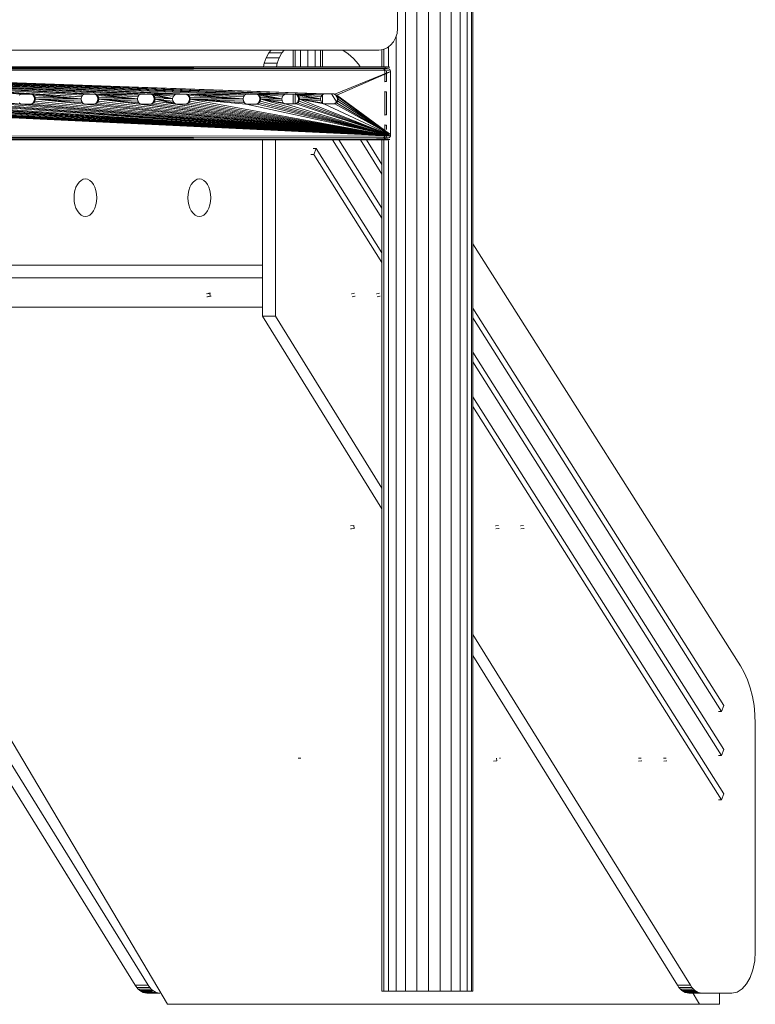
# Model space of a CAD drawing. Units: inches. Extents: x 2863 to 14421, y 47 to 8220.
# Drawn here: x 12994 to 13631, y 4918 to 5772 of the extents above; entities that cross this region are included whole.
import ezdxf

# ---------------------------------------------------------------- set-up
doc = ezdxf.new("R2010")
doc.units = ezdxf.units.IN
doc.header["$MEASUREMENT"] = 0
doc.layers.add('平台柱子', color=7, linetype='Continuous', lineweight=9)

# ---------------------------------------------------------------- blocks, each defined once
blk = doc.blocks.new('9028_DWG-663512-South')
at = {"lineweight": 9}
for p, q in [((6355.14, 834.53), (6355.08, 1608.82)), ((6353.49, 826.33), (6354.71, 830.25)), ((6354.71, 830.25), (6355.14, 834.53)), ((6346.08, 817.77), (6349.08, 819.97)), ((6349.08, 819.97), (6351.58, 822.86)), ((6351.58, 822.86), (6353.49, 826.33)), ((5739.49, 815.87), (6338.98, 815.87)), ((6243.44, 813.34), (6241.17, 809.25)), ((6245.65, 815.87), (6243.44, 813.34)), ((6254.7, 813.34), (6243.44, 813.34)), ((6254.7, 813.34), (6252.43, 809.25)), ((6256.9, 815.87), (6254.7, 813.34)), ((6264.61, 801.37), (6264.61, 815.87)), ((6266.31, 801.37), (6266.31, 815.87)), ((6270.96, 801.37), (6270.96, 815.87)), ((6277.31, 801.38), (6277.31, 815.87)), ((6283.67, 801.39), (6283.67, 815.87)), ((6288.32, 801.54), (6288.32, 815.87)), ((6290.02, 801.39), (6290.02, 815.87)), ((6312.43, 812.51), (6307.66, 815.68)), ((6317, 808.46), (6312.43, 812.51)), ((6338.98, 815.87), (6330.46, 815.87)), ((6338.98, 815.87), (6342.68, 816.36)), ((6342.68, 816.36), (6346.08, 817.77)), ((6239.43, 804.37), (6238.83, 801.35)), ((6241.17, 809.25), (6239.43, 804.37)), ((6250.69, 804.37), (6239.43, 804.37)), ((6252.43, 809.25), (6241.17, 809.25)), ((6250.69, 804.37), (6250.09, 801.36)), ((6252.43, 809.25), (6250.69, 804.37)), ((6321.32, 803.57), (6317, 808.46)), ((6322.84, 801.41), (6321.32, 803.57)), ((6348.34, 800.93), (5716.5, 799.97)), ((6347.89, 799.62), (5716.5, 799.97)), ((5716.5, 798.3), (6347.89, 799.61)), ((5716.5, 798.3), (6348.23, 797.98)), ((6222.53, 776.7), (5716.5, 798.29)), ((5716.5, 798.29), (6172.69, 777.65)), ((5716.5, 798.29), (6300.87, 777.77)), ((5716.5, 798.29), (6130.98, 776.7)), ((5716.5, 798.29), (6093.34, 777.65)), ((5716.5, 798.29), (6291.31, 777.82)), ((5716.5, 798.29), (6267.3, 777.77)), ((5716.5, 798.29), (6224.16, 777.69)), ((5716.5, 798.29), (6233.72, 777.65)), ((5716.5, 798.29), (6162.77, 777.63)), ((5716.5, 798.29), (6142.17, 777.65)), ((5716.5, 798.29), (6257.37, 777.75)), ((5716.5, 798.29), (6132.61, 777.69)), ((5716.5, 798.28), (6081.19, 775.23)), ((5716.5, 798.28), (6038.41, 777.65)), ((5716.5, 798.28), (6028.85, 777.69)), ((5716.5, 798.28), (6083.78, 777.69)), ((5716.5, 798.28), (6082.15, 776.7)), ((6346.41, 801.43), (5716.85, 800.97)), ((6348.34, 800.93), (5716.85, 800.97)), ((6346.41, 801.43), (5717.28, 801.4)), ((6240.31, 800.02), (5717.31, 800.02)), ((5717.31, 800.02), (6154.86, 800.02)), ((5717.31, 800.02), (6307.45, 800.02)), ((5717.31, 800.02), (6156.87, 800.02)), ((5717.31, 800.02), (6309.46, 800.02)), ((5717.31, 800.02), (6242.32, 800.02)), ((6346.41, 801.43), (5811.87, 801.43)), ((5813.01, 801.43), (6346.41, 801.43)), ((6346.41, 801.43), (5897.33, 801.43)), ((6346.41, 801.43), (5898.68, 801.43)), ((6022.27, 801.43), (6031.61, 801.43)), ((6346.41, 801.43), (6031.23, 801.43)), ((6031.23, 801.43), (6156.55, 801.43)), ((6346.41, 801.43), (6031.61, 801.43)), ((6031.74, 800.02), (6154.86, 800.02)), ((6032.96, 801.43), (6032.74, 801.43)), ((6032.95, 800.02), (6032.79, 800.02)), ((6151.08, 801.43), (6150.86, 801.43)), ((6156.55, 801.43), (6165.89, 801.43)), ((6346.41, 801.43), (6165.51, 801.43)), ((6242.2, 801.43), (6165.51, 801.43)), ((6346.41, 801.43), (6165.89, 801.43)), ((6240.31, 800.02), (6166.02, 800.02)), ((6167.24, 801.43), (6167.02, 801.43)), ((6167.07, 800.02), (6167.23, 800.02)), ((6314.33, 801.43), (6220.2, 801.43)), ((6342.21, 801.41), (6221.74, 801.43)), ((6237.61, 801.43), (6223.7, 801.43)), ((6224.7, 801.43), (6343.85, 801.42)), ((6224.93, 801.43), (6342.21, 801.41)), ((6342.21, 801.41), (6225.1, 801.43)), ((6315.33, 800.02), (6226.89, 800.02)), ((6343.79, 800.01), (6232.04, 800.02)), ((6341.94, 801.43), (6232.51, 801.43)), ((6343.79, 800.01), (6234.79, 800.02)), ((6343.79, 800.01), (6237.48, 800.02)), ((6240.22, 800.02), (6343.79, 800.01)), ((6241.27, 801.43), (6341.94, 801.43)), ((6242.2, 801.43), (6251.34, 801.43)), ((6342.21, 800.01), (6243.58, 800.02)), ((6342.21, 800.01), (6244.44, 800.02)), ((6346.41, 801.43), (6247.19, 801.43)), ((6309.34, 801.43), (6247.19, 801.43)), ((6342.42, 801.43), (6247.26, 801.43)), ((6346.41, 801.43), (6250.96, 801.43)), ((6346.41, 801.43), (6251.34, 801.43)), ((6304.75, 801.42), (6251.34, 801.43)), ((6307.45, 800.02), (6251.47, 800.02)), ((6342.11, 800.02), (6251.97, 800.02)), ((6252.69, 801.43), (6252.47, 801.43)), ((6252.52, 800.02), (6252.68, 800.02)), ((6253.29, 801.43), (6342.42, 801.43)), ((6342.11, 800.02), (6254.76, 800.02)), ((6342.42, 801.43), (6255.47, 801.43)), ((6343.77, 801.42), (6258.4, 801.43)), ((6258.52, 800.02), (6342.11, 800.02)), ((6343.77, 801.42), (6261.06, 801.43)), ((6342.11, 800.02), (6262.03, 800.02)), ((6343.77, 801.42), (6263.43, 801.43)), ((6342.11, 800.02), (6264.01, 800.02)), ((6267.62, 801.42), (6343.77, 801.42)), ((6315.33, 801.43), (6271.61, 801.43)), ((6314.33, 800.02), (6279.52, 800.02)), ((6300.87, 777.77), (6348.23, 796.9)), ((6307.45, 801.43), (6302.45, 801.43)), ((6348.23, 796.81), (6302.45, 776.71)), ((6302.48, 801.43), (6307.45, 801.43)), ((6303.19, 801.43), (6309.46, 801.43)), ((6305.14, 800.02), (6309.34, 800.02)), ((6346.26, 800.02), (6308.45, 800.02)), ((6309.34, 801.43), (6318.48, 801.43)), ((6346.26, 800.02), (6310.08, 800.02)), ((6346.26, 800.02), (6311.48, 800.02)), ((6346.26, 800.02), (6312.52, 800.02)), ((6314.59, 800.02), (6346.26, 800.02)), ((6346.26, 800.02), (6314.59, 800.02)), ((6346.26, 800.02), (6314.59, 800.02)), ((6346.26, 800.02), (6314.59, 800.02)), ((6346.26, 800.02), (6314.59, 800.02)), ((6346.26, 800.02), (6314.59, 800.02)), ((6346.26, 800.02), (6314.59, 800.02)), ((6343.77, 801.42), (6315.33, 801.43)), ((6346.42, 801.42), (6315.33, 801.43)), ((6315.33, 801.43), (6317.55, 801.43)), ((6319.22, 801.43), (6317.55, 801.43)), ((6343.09, 799.99), (6318.14, 799.99)), ((6318.48, 801.43), (6319.61, 801.43)), ((6346.41, 801.43), (6318.48, 801.43)), ((6341.65, 801.42), (6318.48, 801.43)), ((6343.85, 801.42), (6318.48, 801.43)), ((6343.85, 801.42), (6318.48, 801.43)), ((6343.85, 801.42), (6318.48, 801.43)), ((6342.21, 801.41), (6318.48, 801.42)), ((6318.61, 801.43), (6341.65, 801.42)), ((6319.22, 801.43), (6319.82, 801.43)), ((6341.65, 801.42), (6319.22, 801.43)), ((6346.41, 801.43), (6319.3, 801.43)), ((6343.85, 801.42), (6319.3, 801.43)), ((6346.41, 801.43), (6319.61, 801.43)), ((6346.26, 800.02), (6319.61, 800.02)), ((6341.65, 801.42), (6319.66, 801.43)), ((6346.42, 801.42), (6319.82, 801.43)), ((6346.27, 800.01), (6319.82, 800.02)), ((6346.41, 801.43), (6319.84, 801.43)), ((6346.26, 800.02), (6319.84, 800.02)), ((6341.94, 801.43), (6343.85, 801.42)), ((6343.09, 799.99), (6342.11, 800.02)), ((6342.11, 800.02), (6342.21, 800.01)), ((6342.11, 800.02), (6343.06, 799.66)), ((6342.21, 801.41), (6343.41, 801.02)), ((6342.21, 800.01), (6343.79, 800.01)), ((6343.06, 799.66), (6344.1, 798.48)), ((6343.82, 798.92), (6344.1, 798.48)), ((6344.15, 788.57), (6344.1, 798.48)), ((6344.19, 797.94), (6344.1, 798.48)), ((6344.72, 800.19), (6344.21, 800.57)), ((6344.21, 800.57), (6345.18, 799.39)), ((6345.18, 799.39), (6345.15, 799.45)), ((6345.56, 788.57), (6345.59, 798.11)), ((6345.6, 798.09), (6345.59, 798.11)), ((6346.27, 800.01), (6347.49, 799.66)), ((6346.41, 801.43), (6348.34, 800.93)), ((6347.49, 799.66), (6348.5, 798.95)), ((6349.01, 797.88), (6348.5, 798.95)), ((6349.01, 797.88), (6348.99, 741.34)), ((6344.15, 788.57), (6344.51, 788.47)), ((6344.15, 788.57), (6345.56, 788.57)), ((6344.15, 788.57), (6344.49, 788.5)), ((6028.85, 777.69), (6027.22, 776.7)), ((6027.99, 777.65), (6037.55, 777.69)), ((6027.99, 777.65), (6028.85, 777.69)), ((6038.41, 777.65), (6028.85, 777.69)), ((6037.55, 777.69), (6028.85, 777.69)), ((6038.41, 777.65), (6037.55, 777.69)), ((6037.55, 777.69), (6039.18, 776.7)), ((6081.19, 775.23), (6038.41, 777.65)), ((6038.41, 777.65), (6080.84, 773.45)), ((6038.41, 777.65), (6039.99, 776.59)), ((6040.13, 775.23), (6039.18, 776.7)), ((6080.84, 773.45), (6039.99, 776.59)), ((6040.9, 775.08), (6039.99, 776.59)), ((6081.19, 775.23), (6082.15, 776.7)), ((6083.78, 777.69), (6082.15, 776.7)), ((6082.92, 777.65), (6092.48, 777.69)), ((6082.92, 777.65), (6083.78, 777.69)), ((6093.34, 777.65), (6083.78, 777.69)), ((6092.48, 777.69), (6083.78, 777.69)), ((6093.34, 777.65), (6092.48, 777.69)), ((6092.48, 777.69), (6094.11, 776.7)), ((6129.67, 773.45), (6093.34, 777.65)), ((6130.98, 776.7), (6093.34, 777.65)), ((6093.34, 777.65), (6130.02, 775.23)), ((6093.34, 777.65), (6094.92, 776.59)), ((6095.07, 775.23), (6094.11, 776.7)), ((6129.67, 773.45), (6094.92, 776.59)), ((6095.83, 775.08), (6094.92, 776.59)), ((6130.98, 776.7), (6130.02, 775.23)), ((6130.98, 776.7), (6132.61, 777.69)), ((6131.75, 777.65), (6141.31, 777.69)), ((6131.75, 777.65), (6132.61, 777.69)), ((6142.17, 777.65), (6132.61, 777.69)), ((6141.31, 777.69), (6132.61, 777.69)), ((6142.17, 777.65), (6141.31, 777.69)), ((6143.23, 776.43), (6141.31, 777.69)), ((6160.18, 773.95), (6142.17, 777.65)), ((6162.77, 777.63), (6142.17, 777.65)), ((6142.17, 777.65), (6143.75, 776.59)), ((6142.17, 777.65), (6160.96, 776.04)), ((6160.18, 773.95), (6143.75, 776.59)), ((6143.75, 776.59), (6144.66, 775.08)), ((6162.77, 777.63), (6160.96, 776.04)), ((6172.69, 777.65), (6162.77, 777.63)), ((6172.69, 777.65), (6171.83, 777.69)), ((6171.83, 777.69), (6173.46, 776.7)), ((6222.53, 776.7), (6172.69, 777.65)), ((6172.69, 777.65), (6221.22, 773.45)), ((6172.69, 777.65), (6221.58, 775.23)), ((6172.69, 777.65), (6174.27, 776.59)), ((6174.41, 775.23), (6173.46, 776.7)), ((6221.22, 773.45), (6174.27, 776.59)), ((6174.27, 776.59), (6175.18, 775.08)), ((6222.53, 776.7), (6221.58, 775.23)), ((6222.53, 776.7), (6224.16, 777.69)), ((6223.3, 777.65), (6232.87, 777.69)), ((6223.3, 777.65), (6224.16, 777.69)), ((6232.87, 777.69), (6224.16, 777.69)), ((6224.16, 777.69), (6233.72, 777.65)), ((6232.87, 777.69), (6233.72, 777.65)), ((6232.87, 777.69), (6234.5, 776.7)), ((6233.72, 777.65), (6257.37, 777.75)), ((6233.72, 777.65), (6254.79, 773.57)), ((6233.72, 777.65), (6255.33, 775.83)), ((6233.72, 777.65), (6235.31, 776.59)), ((6234.5, 776.7), (6235.45, 775.23)), ((6254.79, 773.57), (6235.31, 776.59)), ((6235.31, 776.59), (6236.21, 775.08)), ((6257.37, 777.75), (6255.33, 775.83)), ((6267.3, 777.77), (6257.37, 777.75)), ((6264.61, 777.65), (6262.73, 777.64)), ((6264.61, 769.17), (6264.61, 777.81)), ((6266.31, 769.16), (6266.31, 777.81)), ((6267.3, 777.77), (6266.44, 777.82)), ((6266.44, 777.82), (6268.07, 776.82)), ((6291.31, 777.82), (6267.3, 777.77)), ((6288.36, 773.57), (6267.3, 777.77)), ((6268.88, 776.71), (6267.3, 777.77)), ((6267.3, 777.77), (6288.72, 775.36)), ((6267.3, 777.77), (6289.67, 776.82)), ((6269.02, 775.36), (6268.07, 776.82)), ((6288.36, 773.57), (6268.88, 776.71)), ((6268.88, 776.71), (6269.78, 775.21)), ((6288.72, 775.36), (6289.67, 776.82)), ((6291.31, 777.82), (6289.67, 776.82)), ((6290.02, 769.96), (6290.02, 777.03)), ((6290.45, 777.77), (6291.31, 777.82)), ((6290.45, 777.77), (6300.01, 777.82)), ((6300.87, 777.77), (6291.31, 777.82)), ((6291.31, 777.82), (6300.01, 777.82)), ((6297.74, 777.8), (6302.11, 770.88)), ((6300.87, 777.77), (6300.01, 777.82)), ((6301.64, 776.82), (6300.01, 777.82)), ((6300.87, 777.77), (6302.45, 776.71)), ((6302.59, 775.36), (6301.64, 776.82)), ((6348.24, 743.39), (6302.45, 776.71)), ((6302.45, 776.71), (6303.35, 775.21)), ((6344.15, 779.76), (6344.49, 779.86)), ((6344.15, 779.76), (6344.49, 779.83)), ((6345.56, 779.76), (6344.15, 779.76)), ((6344.15, 759.67), (6344.15, 779.76)), ((6345.56, 759.67), (6345.56, 779.76)), ((6348.24, 741.57), (5766.23, 769.2)), ((6348.24, 741.57), (5776.16, 769.22)), ((6348.24, 741.57), (5799.8, 769.08)), ((6348.24, 741.58), (5809.36, 769.04)), ((6348.24, 741.58), (5810.99, 770.03)), ((6348.24, 741.58), (5833.37, 769.08)), ((6348.24, 741.58), (5842.93, 769.04)), ((6348.24, 741.59), (5844.56, 770.03)), ((5845.52, 771.49), (6348.24, 741.6)), ((5894.41, 769.08), (6348.24, 741.6)), ((6348.24, 741.6), (5903.97, 769.04)), ((6348.24, 741.61), (5905.6, 770.03)), ((6348.24, 741.61), (5924.93, 769.08)), ((6348.24, 741.62), (5934.49, 769.04)), ((6348.24, 741.62), (5936.12, 770.03)), ((6348.24, 741.63), (5937.08, 771.49)), ((6348.24, 741.64), (5973.76, 769.08)), ((6348.24, 741.64), (5983.32, 769.04)), ((6348.24, 741.65), (5984.95, 770.03)), ((6348.24, 741.66), (5985.9, 771.49)), ((5985.9, 771.49), (6028.69, 769.08)), ((6028.69, 769.08), (5986.26, 773.28)), ((6028.69, 769.08), (6027.11, 770.14)), ((6037.7, 769.08), (6028.14, 769.04)), ((6028.14, 769.04), (6038.25, 769.04)), ((6028.69, 769.08), (6038.25, 769.04)), ((6348.24, 741.67), (6028.69, 769.08)), ((6037.7, 769.08), (6039.28, 770.14)), ((6037.7, 769.08), (6039.88, 770.03)), ((6038.25, 769.04), (6039.88, 770.03)), ((6348.24, 741.68), (6038.25, 769.04)), ((6039.28, 770.14), (6040.19, 771.65)), ((6039.88, 770.03), (6039.28, 770.14)), ((6039.88, 770.03), (6040.84, 771.49)), ((6348.24, 741.69), (6039.88, 770.03)), ((6040.13, 775.23), (6040.49, 773.45)), ((6040.49, 773.45), (6040.19, 771.65)), ((6041.2, 773.28), (6040.19, 771.65)), ((6040.19, 771.65), (6040.84, 771.49)), ((6040.49, 773.45), (6040.9, 775.08)), ((6041.2, 773.28), (6040.49, 773.45)), ((6041.2, 773.28), (6040.84, 771.49)), ((6348.24, 741.7), (6040.84, 771.49)), ((6041.2, 773.28), (6040.9, 775.08)), ((6080.84, 773.45), (6040.9, 775.08)), ((6041.2, 773.28), (6080.84, 773.45)), ((6348.24, 741.72), (6041.2, 773.28)), ((6083.62, 769.08), (6041.2, 773.28)), ((6041.2, 773.28), (6082.04, 770.14)), ((6041.2, 773.28), (6081.14, 771.65)), ((6081.19, 775.23), (6080.84, 773.45)), ((6080.84, 773.45), (6081.14, 771.65)), ((6082.04, 770.14), (6081.14, 771.65)), ((6083.62, 769.08), (6082.04, 770.14)), ((6092.64, 769.08), (6083.08, 769.04)), ((6093.19, 769.04), (6083.08, 769.04)), ((6083.62, 769.08), (6093.19, 769.04)), ((6348.24, 741.72), (6083.62, 769.08)), ((6092.64, 769.08), (6094.22, 770.14)), ((6092.64, 769.08), (6094.82, 770.03)), ((6093.19, 769.04), (6094.82, 770.03)), ((6348.24, 741.73), (6093.19, 769.04)), ((6094.22, 770.14), (6095.12, 771.65)), ((6094.22, 770.14), (6094.82, 770.03)), ((6094.82, 770.03), (6095.77, 771.49)), ((6348.24, 741.74), (6094.82, 770.03)), ((6095.42, 773.45), (6095.07, 775.23)), ((6095.42, 773.45), (6095.12, 771.65)), ((6096.13, 773.28), (6095.12, 771.65)), ((6095.12, 771.65), (6095.77, 771.49)), ((6095.83, 775.08), (6095.42, 773.45)), ((6096.13, 773.28), (6095.42, 773.45)), ((6096.13, 773.28), (6095.77, 771.49)), ((6348.24, 741.76), (6095.77, 771.49)), ((6096.13, 773.28), (6095.83, 775.08)), ((6129.67, 773.45), (6095.83, 775.08)), ((6096.13, 773.28), (6129.67, 773.45)), ((6348.24, 741.77), (6096.13, 773.28)), ((6132.45, 769.08), (6096.13, 773.28)), ((6096.13, 773.28), (6129.97, 771.65)), ((6096.13, 773.28), (6130.87, 770.14)), ((6129.67, 773.45), (6130.02, 775.23)), ((6129.67, 773.45), (6129.97, 771.65)), ((6129.97, 771.65), (6130.87, 770.14)), ((6132.45, 769.08), (6130.87, 770.14)), ((6141.46, 769.08), (6131.9, 769.04)), ((6131.9, 769.04), (6142.01, 769.04)), ((6132.45, 769.08), (6142.01, 769.04)), ((6348.24, 741.78), (6132.45, 769.08)), ((6141.46, 769.08), (6143.05, 770.14)), ((6142.01, 769.04), (6143.65, 770.03)), ((6348.24, 741.79), (6142.01, 769.04)), ((6143.05, 770.14), (6143.95, 771.65)), ((6143.05, 770.14), (6143.65, 770.03)), ((6144.25, 773.95), (6143.23, 776.43)), ((6144.6, 771.49), (6143.65, 770.03)), ((6348.24, 741.81), (6143.65, 770.03)), ((6144.25, 773.95), (6143.95, 771.65)), ((6144.96, 773.28), (6143.95, 771.65)), ((6144.6, 771.49), (6143.95, 771.65)), ((6144.25, 773.95), (6144.66, 775.08)), ((6144.25, 773.95), (6144.96, 773.28)), ((6144.6, 771.49), (6144.96, 773.28)), ((6348.24, 741.83), (6144.6, 771.49)), ((6162.97, 769.08), (6144.6, 771.49)), ((6160.18, 773.95), (6144.66, 775.08)), ((6144.96, 773.28), (6144.66, 775.08)), ((6160.18, 773.95), (6144.96, 773.28)), ((6162.97, 769.08), (6144.96, 773.28)), ((6160.48, 771.64), (6144.96, 773.28)), ((6144.96, 773.28), (6161.39, 770.14)), ((6160.18, 773.95), (6160.96, 776.04)), ((6160.48, 771.64), (6160.18, 773.95)), ((6160.48, 771.64), (6161.39, 770.14)), ((6162.97, 769.08), (6161.39, 770.14)), ((6171.98, 769.08), (6162.42, 769.03)), ((6162.42, 769.03), (6172.53, 769.03)), ((6162.97, 769.08), (6172.53, 769.03)), ((6348.24, 741.83), (6162.97, 769.08)), ((6171.98, 769.08), (6173.56, 770.14)), ((6171.98, 769.08), (6174.16, 770.03)), ((6172.53, 769.03), (6174.16, 770.03)), ((6348.24, 741.85), (6172.53, 769.03)), ((6173.56, 770.14), (6174.47, 771.64)), ((6173.56, 770.14), (6174.16, 770.03)), ((6175.12, 771.49), (6174.16, 770.03)), ((6348.24, 741.87), (6174.16, 770.03)), ((6174.77, 773.45), (6174.41, 775.23)), ((6174.77, 773.45), (6174.47, 771.64)), ((6175.48, 773.28), (6174.47, 771.64)), ((6175.12, 771.49), (6174.47, 771.64)), ((6174.77, 773.45), (6175.18, 775.08)), ((6174.77, 773.45), (6175.48, 773.28)), ((6175.48, 773.28), (6175.12, 771.49)), ((6348.24, 741.9), (6175.12, 771.49)), ((6175.48, 773.28), (6175.18, 775.08)), ((6221.22, 773.45), (6175.18, 775.08)), ((6175.48, 773.28), (6221.22, 773.45)), ((6348.24, 741.93), (6175.48, 773.28)), ((6224.01, 769.08), (6175.48, 773.28)), ((6175.48, 773.28), (6221.52, 771.65)), ((6175.48, 773.28), (6222.43, 770.14)), ((6221.22, 773.45), (6221.58, 775.23)), ((6221.22, 773.45), (6221.52, 771.65)), ((6221.52, 771.65), (6222.43, 770.14)), ((6224.01, 769.08), (6222.43, 770.14)), ((6233.02, 769.08), (6223.46, 769.04)), ((6233.57, 769.04), (6223.46, 769.04)), ((6224.01, 769.08), (6233.57, 769.04)), ((6348.24, 742.02), (6224.01, 769.08)), ((6233.02, 769.08), (6234.6, 770.14)), ((6233.02, 769.08), (6235.2, 770.03)), ((6233.57, 769.04), (6235.2, 770.03)), ((6348.24, 742.07), (6233.57, 769.04)), ((6235.51, 771.65), (6234.6, 770.14)), ((6234.6, 770.14), (6235.2, 770.03)), ((6236.16, 771.49), (6235.2, 770.03)), ((6348.24, 742.1), (6235.2, 770.03)), ((6235.81, 773.45), (6235.45, 775.23)), ((6235.81, 773.45), (6235.51, 771.65)), ((6236.51, 773.28), (6235.51, 771.65)), ((6236.16, 771.49), (6235.51, 771.65)), ((6235.81, 773.45), (6236.21, 775.08)), ((6236.51, 773.28), (6235.81, 773.45)), ((6236.51, 773.28), (6236.16, 771.49)), ((6236.16, 771.49), (6348.24, 742.14)), ((6236.51, 773.28), (6236.21, 775.08)), ((6254.79, 773.57), (6236.21, 775.08)), ((6236.51, 773.28), (6254.79, 773.57)), ((6236.51, 773.28), (6348.24, 742.19)), ((6236.51, 773.28), (6257.58, 769.2)), ((6236.51, 773.28), (6255.09, 771.77)), ((6236.51, 773.28), (6256, 770.26)), ((6254.79, 773.57), (6255.33, 775.83)), ((6254.79, 773.57), (6255.09, 771.77)), ((6255.09, 771.77), (6256, 770.26)), ((6257.58, 769.2), (6256, 770.26)), ((6256.67, 769.22), (6266.59, 769.2)), ((6256.67, 769.22), (6257.58, 769.2)), ((6348.24, 742.24), (6257.58, 769.2)), ((6257.58, 769.2), (6267.14, 769.16)), ((6266.59, 769.2), (6268.17, 770.26)), ((6266.59, 769.2), (6268.77, 770.15)), ((6267.14, 769.16), (6268.77, 770.15)), ((6348.24, 742.33), (6267.14, 769.16)), ((6268.17, 770.26), (6269.08, 771.77)), ((6268.17, 770.26), (6268.77, 770.15)), ((6269.73, 771.62), (6268.77, 770.15)), ((6348.24, 742.38), (6268.77, 770.15)), ((6269.38, 773.57), (6269.02, 775.36)), ((6269.38, 773.57), (6269.08, 771.77)), ((6270.08, 773.41), (6269.08, 771.77)), ((6269.08, 771.77), (6269.73, 771.62)), ((6269.38, 773.57), (6269.78, 775.21)), ((6269.38, 773.57), (6270.08, 773.41)), ((6270.08, 773.41), (6269.73, 771.62)), ((6348.24, 742.44), (6269.73, 771.62)), ((6288.36, 773.57), (6269.78, 775.21)), ((6269.78, 775.21), (6270.08, 773.41)), ((6288.36, 773.57), (6270.08, 773.41)), ((6348.24, 742.5), (6270.08, 773.41)), ((6291.15, 769.2), (6270.08, 773.41)), ((6270.08, 773.41), (6289.57, 770.26)), ((6270.08, 773.41), (6288.66, 771.77)), ((6288.36, 773.57), (6288.72, 775.36)), ((6288.36, 773.57), (6288.66, 771.77)), ((6289.57, 770.26), (6288.66, 771.77)), ((6291.15, 769.2), (6289.57, 770.26)), ((6290.6, 769.16), (6300.16, 769.2)), ((6290.6, 769.16), (6300.71, 769.16)), ((6291.15, 769.2), (6300.71, 769.16)), ((6348.24, 742.69), (6291.15, 769.2)), ((6302.69, 770.68), (6300.16, 769.2)), ((6300.16, 769.2), (6301.74, 770.26)), ((6300.16, 769.2), (6302.34, 770.15)), ((6302.34, 770.15), (6300.71, 769.16)), ((6348.24, 742.92), (6300.71, 769.16)), ((6301.74, 770.26), (6302.65, 771.77)), ((6301.74, 770.26), (6302.34, 770.15)), ((6303.3, 771.62), (6302.34, 770.15)), ((6348.24, 743.03), (6302.34, 770.15)), ((6302.59, 775.36), (6302.95, 773.57)), ((6302.59, 775.36), (6303.35, 775.21)), ((6302.95, 773.57), (6302.65, 771.77)), ((6303.65, 773.41), (6302.65, 771.77)), ((6303.3, 771.62), (6302.65, 771.77)), ((6303.35, 775.21), (6302.95, 773.57)), ((6303.65, 773.41), (6302.95, 773.57)), ((6303.3, 771.62), (6303.65, 773.41)), ((6348.24, 743.14), (6303.3, 771.62)), ((6348.24, 743.34), (6303.35, 775.21)), ((6303.35, 775.21), (6303.65, 773.41)), ((6348.24, 743.25), (6303.65, 773.41)), ((6345.56, 759.67), (6344.15, 759.67)), ((6344.15, 759.67), (6344.49, 759.58)), ((6344.15, 759.67), (6344.49, 759.6)), ((6344.51, 750.97), (6344.15, 750.86)), ((6344.15, 750.86), (6344.49, 750.94)), ((6344.15, 750.86), (6344.1, 740.95)), ((6344.15, 750.86), (6345.56, 750.86)), ((6345.56, 750.86), (6345.57, 747.07)), ((6345.59, 743.55), (6345.59, 741.43)), ((6346.54, 742.74), (6348.82, 741.44)), ((6348.24, 741.44), (5716.5, 740.93)), ((5716.5, 740.93), (6347.89, 739.81)), ((5716.5, 739.39), (6347.89, 739.81)), ((6348.32, 738.49), (5716.5, 739.39)), ((5716.88, 738.4), (6348.32, 738.49)), ((6339.6, 738.04), (5716.88, 738.4)), ((6346.4, 738.03), (5717.27, 738.02)), ((6339.6, 738), (5718.69, 738)), ((6237.94, 738), (6237.94, 585.31)), ((6249.2, 585.31), (6249.2, 738)), ((6298.85, 738), (6341.65, 670.27)), ((6341.65, 678.7), (6304.18, 738)), ((6322.89, 738), (6341.65, 708.31)), ((6341.65, 716.74), (6328.22, 738)), ((6336.75, 739.41), (6343.18, 739.44)), ((6343.88, 738.04), (6336.75, 738)), ((6337.48, 738), (6336.75, 738)), ((6341.47, 738), (6336.75, 738)), ((6337.31, 738), (6336.75, 738)), ((6343.18, 739.44), (6337.48, 739.41)), ((6337.48, 739.41), (6341.94, 739.44)), ((6346.94, 738.06), (6337.48, 738)), ((6343.88, 738.04), (6337.48, 738)), ((6339.6, 738), (6337.48, 738)), ((6339.6, 739.41), (6346.58, 739.46)), ((6339.6, 739.41), (6343.18, 739.41)), ((6346.94, 738.06), (6339.6, 738)), ((6346.4, 738.03), (6339.6, 738)), ((6339.6, 738), (6341.47, 738)), ((6341.47, 738), (6342.81, 738.14)), ((6343.88, 738.04), (6341.47, 738)), ((6346.4, 738.03), (6341.47, 738)), ((6341.94, 739.44), (6343.06, 739.77)), ((6343.06, 739.77), (6344.1, 740.95)), ((6346.38, 739.45), (6343.18, 739.41)), ((6344.19, 741.49), (6343.81, 740.51)), ((6343.81, 740.51), (6344.1, 740.95)), ((6345.15, 739.98), (6343.86, 738.58)), ((6343.86, 738.58), (6344.21, 738.86)), ((6344.19, 741.49), (6344.1, 740.95)), ((6345.15, 739.98), (6344.21, 738.86)), ((6345.6, 741.34), (6345.15, 739.98)), ((6345.15, 739.98), (6345.18, 740.04)), ((6345.6, 741.34), (6345.59, 741.32)), ((6346.38, 739.45), (6348.02, 740.03)), ((6346.4, 738.03), (6348.32, 738.49)), ((6348.99, 741.34), (6348.02, 740.03)), ((6284.49, 730.54), (6281.95, 730.54)), ((6284.49, 730.54), (6282.48, 725.28)), ((6341.65, 640.07), (6284.49, 730.54)), ((6279.95, 725.28), (6282.48, 725.28)), ((6282.48, 725.28), (6341.65, 631.65)), ((6079.08, 701.41), (6077.59, 699.38)), ((6080.79, 702.91), (6079.08, 701.41)), ((6082.64, 703.83), (6080.79, 702.91)), ((6084.57, 704.14), (6082.64, 703.83)), ((6084.57, 704.14), (6086.47, 703.83)), ((6086.47, 703.83), (6088.34, 702.91)), ((6088.34, 702.91), (6090.05, 701.4)), ((6090.05, 701.4), (6091.55, 699.38)), ((6177.88, 701.4), (6176.38, 699.38)), ((6179.59, 702.91), (6177.88, 701.4)), ((6181.44, 703.83), (6179.59, 702.91)), ((6183.36, 704.14), (6181.44, 703.83)), ((6183.36, 704.14), (6185.26, 703.83)), ((6185.26, 703.83), (6187.14, 702.91)), ((6187.14, 702.91), (6188.85, 701.4)), ((6188.85, 701.4), (6190.34, 699.38)), ((6075.45, 694.11), (6074.88, 691.07)), ((6076.36, 696.92), (6075.45, 694.11)), ((6077.59, 699.38), (6076.36, 696.92)), ((6091.55, 699.38), (6092.77, 696.92)), ((6092.77, 696.92), (6093.69, 694.11)), ((6093.69, 694.11), (6094.25, 691.07)), ((6174.24, 694.11), (6173.68, 691.07)), ((6175.15, 696.92), (6174.24, 694.11)), ((6176.38, 699.38), (6175.15, 696.92)), ((6190.34, 699.38), (6191.57, 696.92)), ((6191.57, 696.92), (6192.48, 694.11)), ((6192.48, 694.11), (6193.05, 691.07)), ((6074.88, 691.07), (6074.69, 687.9)), ((6074.69, 687.9), (6074.88, 684.73)), ((6074.88, 684.73), (6075.45, 681.68)), ((6094.25, 684.73), (6093.69, 681.68)), ((6094.25, 691.07), (6094.44, 687.9)), ((6094.44, 687.9), (6094.25, 684.73)), ((6173.68, 691.07), (6173.49, 687.9)), ((6173.49, 687.9), (6173.68, 684.73)), ((6173.68, 684.73), (6174.24, 681.68)), ((6193.05, 684.73), (6192.48, 681.68)), ((6193.05, 691.07), (6193.24, 687.9)), ((6193.24, 687.9), (6193.05, 684.73)), ((6075.45, 681.68), (6076.36, 678.87)), ((6076.36, 678.87), (6077.59, 676.41)), ((6077.59, 676.41), (6079.08, 674.39)), ((6079.08, 674.39), (6080.79, 672.88)), ((6090.05, 674.39), (6088.34, 672.88)), ((6091.55, 676.41), (6090.05, 674.39)), ((6092.77, 678.87), (6091.55, 676.41)), ((6093.69, 681.68), (6092.77, 678.87)), ((6174.24, 681.68), (6175.15, 678.87)), ((6175.15, 678.87), (6176.38, 676.41)), ((6176.38, 676.41), (6177.88, 674.39)), ((6177.88, 674.39), (6179.59, 672.88)), ((6188.85, 674.39), (6187.14, 672.88)), ((6190.34, 676.41), (6188.85, 674.39)), ((6191.57, 678.87), (6190.34, 676.41)), ((6192.48, 681.68), (6191.57, 678.87)), ((6080.79, 672.88), (6082.64, 671.96)), ((6082.64, 671.96), (6084.57, 671.65)), ((6086.49, 671.96), (6084.57, 671.65)), ((6088.34, 672.88), (6086.49, 671.96)), ((6179.59, 672.88), (6181.44, 671.96)), ((6181.44, 671.96), (6183.36, 671.65)), ((6185.29, 671.96), (6183.36, 671.65)), ((6187.14, 672.88), (6185.29, 671.96)), ((6652.44, 282.26), (6420.41, 648.01)), ((5797.51, 629.39), (6237.94, 629.39)), ((5797.45, 618.44), (6237.94, 618.44)), ((6189.43, 604.63), (6192.35, 605.12)), ((6189.81, 602.12), (6192.73, 602.6)), ((6189.81, 602.12), (6190.52, 602.12)), ((6190.14, 604.63), (6193.09, 605.12)), ((6190.52, 602.12), (6193.47, 602.6)), ((6193.09, 605.12), (6191.66, 605.12)), ((6192.35, 605.12), (6192.73, 602.6)), ((6317.72, 605.12), (6315.31, 604.63)), ((6315.42, 604.63), (6317.72, 605.12)), ((6315.71, 602.12), (6318.02, 602.6)), ((6315.71, 602.12), (6318.46, 602.6)), ((6339.44, 605.12), (6337.02, 604.63)), ((6337.13, 604.63), (6339.44, 605.12)), ((6337.43, 602.12), (6339.73, 602.6)), ((6337.43, 602.12), (6340.17, 602.6)), ((5797.77, 592.92), (6155.76, -11.15)), ((5797.77, 592.92), (6237.94, 592.92)), ((6637.94, 247.85), (6420.41, 592.1)), ((5768.01, 585.31), (6127.82, 5.32)), ((5779.27, 585.31), (6139.08, 5.32)), ((6237.94, 585.31), (6341.65, 418.13)), ((6249.2, 585.31), (6237.94, 585.31)), ((6249.2, 585.31), (6341.65, 436.28)), ((6420.41, 583.67), (6635.93, 242.59)), ((6637.94, 209.81), (6420.41, 554.06)), ((6420.41, 545.63), (6635.93, 204.55)), ((6637.94, 171.19), (6420.41, 515.43)), ((6420.41, 507), (6635.93, 165.93)), ((6314.22, 403.43), (6317.16, 403.79)), ((6314.49, 400.9), (6317.43, 401.26)), ((6317.15, 403.79), (6317.43, 401.26)), ((6442.51, 403.79), (6440.09, 403.43)), ((6440.2, 403.43), (6442.51, 403.79)), ((6440.41, 400.9), (6442.73, 401.26)), ((6440.41, 400.9), (6443.16, 401.26)), ((6464.23, 403.79), (6461.81, 403.43)), ((6461.91, 403.43), (6464.23, 403.79)), ((6462.13, 400.9), (6464.45, 401.26)), ((6462.13, 400.9), (6464.88, 401.26)), ((6314.49, 400.9), (6315.21, 400.9)), ((6420.41, 309.33), (6609.01, 5.32)), ((6420.41, 291.18), (6597.75, 5.32)), ((6655.72, 276.43), (6652.44, 282.26)), ((6658.54, 270), (6655.72, 276.43)), ((6660.9, 263.05), (6658.54, 270)), ((6662.77, 255.66), (6660.9, 263.05)), ((6637.94, 247.85), (6635.93, 242.59)), ((6664.13, 247.91), (6662.77, 255.66)), ((6664.96, 239.88), (6664.13, 247.91)), ((6635.93, 242.59), (6633.39, 242.59)), ((6665.24, 231.66), (6664.96, 239.88)), ((6665.24, 34.73), (6665.24, 231.66)), ((6637.94, 209.81), (6635.93, 204.55)), ((6271.29, 202.31), (6269.05, 202.31)), ((6438.16, 199.57), (6441.11, 199.76)), ((6440.96, 202.31), (6441.11, 199.76)), ((6444.25, 202.31), (6443.51, 202.31)), ((6566.3, 202.31), (6563.88, 202.11)), ((6563.98, 202.11), (6566.3, 202.31)), ((6564.1, 199.57), (6566.42, 199.76)), ((6564.1, 199.57), (6566.84, 199.76)), ((6588.02, 202.31), (6585.6, 202.11)), ((6585.69, 202.11), (6588.02, 202.31)), ((6585.81, 199.57), (6588.14, 199.76)), ((6585.81, 199.57), (6588.56, 199.76)), ((6635.93, 204.55), (6633.39, 204.55)), ((6637.94, 171.19), (6635.93, 165.93)), ((6635.93, 165.93), (6633.39, 165.93)), ((6664.7, 26.43), (6665.24, 34.73)), ((6663.17, 18.81), (6664.7, 26.43)), ((6660.77, 12.09), (6663.17, 18.81)), ((6657.62, 6.48), (6660.77, 12.09)), ((6127.82, 5.32), (6129.03, 3.56)), ((6139.08, 5.32), (6127.82, 5.32)), ((6129.03, 3.56), (6130.34, 2.05)), ((6140.29, 3.56), (6129.03, 3.56)), ((6130.34, 2.05), (6131.71, 0.8)), ((6141.59, 2.05), (6130.34, 2.05)), ((6131.71, 0.8), (6133.15, -0.19)), ((6142.69, 0.8), (6131.71, 0.8)), ((6139.08, 5.32), (6140.29, 3.56)), ((6140.29, 3.56), (6141.59, 2.05)), ((6141.59, 2.05), (6142.97, 0.8)), ((6142.97, 0.8), (6144.41, -0.19)), ((6597.75, 5.32), (6598.97, 3.56)), ((6609.01, 5.32), (6597.75, 5.32)), ((6598.97, 3.56), (6600.27, 2.05)), ((6610.23, 3.56), (6598.97, 3.56)), ((6600.27, 2.05), (6601.65, 0.8)), ((6611.53, 2.05), (6600.27, 2.05)), ((6601.65, 0.8), (6603.09, -0.19)), ((6612.9, 0.8), (6601.65, 0.8)), ((6609.01, 5.32), (6610.23, 3.56)), ((6616.82, -11.15), (6609.54, 1.13)), ((6610.23, 3.56), (6611.53, 2.05)), ((6611.53, 2.05), (6612.9, 0.8)), ((6612.9, 0.8), (6614.35, -0.19)), ((6649.56, -0.53), (6653.84, 2.2)), ((6653.84, 2.2), (6657.62, 6.48)), ((6133.15, -0.19), (6134.65, -0.9)), ((6142.69, -0.19), (6133.15, -0.19)), ((6134.65, -0.9), (6136.18, -1.34)), ((6145.91, -0.9), (6134.65, -0.9)), ((6136.18, -1.34), (6137.74, -1.49)), ((6147.44, -1.34), (6136.18, -1.34)), ((6149, -1.49), (6137.74, -1.49)), ((6137.74, -1.49), (6149, -1.49)), ((6144.41, -0.19), (6145.91, -0.9)), ((6145.91, -0.9), (6147.44, -1.34)), ((6147.44, -1.34), (6149, -1.49)), ((6603.09, -0.19), (6604.58, -0.9)), ((6614.35, -0.19), (6603.09, -0.19)), ((6604.58, -0.9), (6606.11, -1.34)), ((6615.84, -0.9), (6604.58, -0.9)), ((6606.11, -1.34), (6607.67, -1.49)), ((6617.37, -1.34), (6606.11, -1.34)), ((6618.93, -1.49), (6607.67, -1.49)), ((6614.35, -0.19), (6615.84, -0.9)), ((6615.84, -0.9), (6617.37, -1.34)), ((6617.37, -1.34), (6618.93, -1.49)), ((6618.93, -1.49), (6644.89, -1.49)), ((6634.24, -1.49), (6634.24, -11.15)), ((6644.89, -1.49), (6637.09, -1.49)), ((6644.89, -1.49), (6649.56, -0.53)), ((6155.76, -11.15), (6616.82, -11.15)), ((6616.82, -11.15), (6634.24, -11.15))]:
    blk.add_line(p, q, dxfattribs=at)
at = {"layer": '平台柱子'}
for p, q in [((6362.12, 2433.24), (6362.12, 0.22)), ((6371.71, 2433.24), (6371.71, 0.22)), ((6381.93, 2433.24), (6381.93, 0.22)), ((6392.09, 2433.24), (6392.09, 0.22)), ((6401.5, 2433.24), (6401.5, 0.22)), ((6409.51, 2433.24), (6409.52, 0.22)), ((6415.59, 2433.24), (6415.59, 0.22)), ((6419.3, 2433.24), (6419.3, 0.22)), ((6420.41, 2433.24), (6420.41, 0.22)), ((6353.82, 827.39), (6353.82, 0.22)), ((6341.65, 816.23), (6341.65, 801.43)), ((6343.23, 816.59), (6343.23, 801.43)), ((6347.38, 818.72), (6347.38, 801.27)), ((6347.38, 744.02), (6347.38, 741.44)), ((6341.65, 738.04), (6341.65, 0.22)), ((6343.23, 738.03), (6343.23, 0.22)), ((6347.38, 737.38), (6347.38, 0.22)), ((6341.65, 0.22), (6343.23, 0.22)), ((6343.23, 0.22), (6347.38, 0.22)), ((6347.38, 0.22), (6353.82, 0.22)), ((6353.82, 0.22), (6362.12, 0.22)), ((6362.12, 0.22), (6371.71, 0.22)), ((6371.71, 0.22), (6381.93, 0.22)), ((6381.93, 0.22), (6392.09, 0.22)), ((6392.09, 0.22), (6401.5, 0.22)), ((6401.5, 0.22), (6409.52, 0.22)), ((6409.52, 0.22), (6415.59, 0.22)), ((6415.59, 0.22), (6419.3, 0.22)), ((6419.3, 0.22), (6420.41, 0.22))]:
    blk.add_line(p, q, dxfattribs=at)

msp = doc.modelspace()

# ---------------------------------------------------------------- block references
at = {"lineweight": 9}
msp.add_blockref('9028_DWG-663512-South', (6966.22, 4929.33), dxfattribs=at)

doc.saveas('drawing.dxf')
